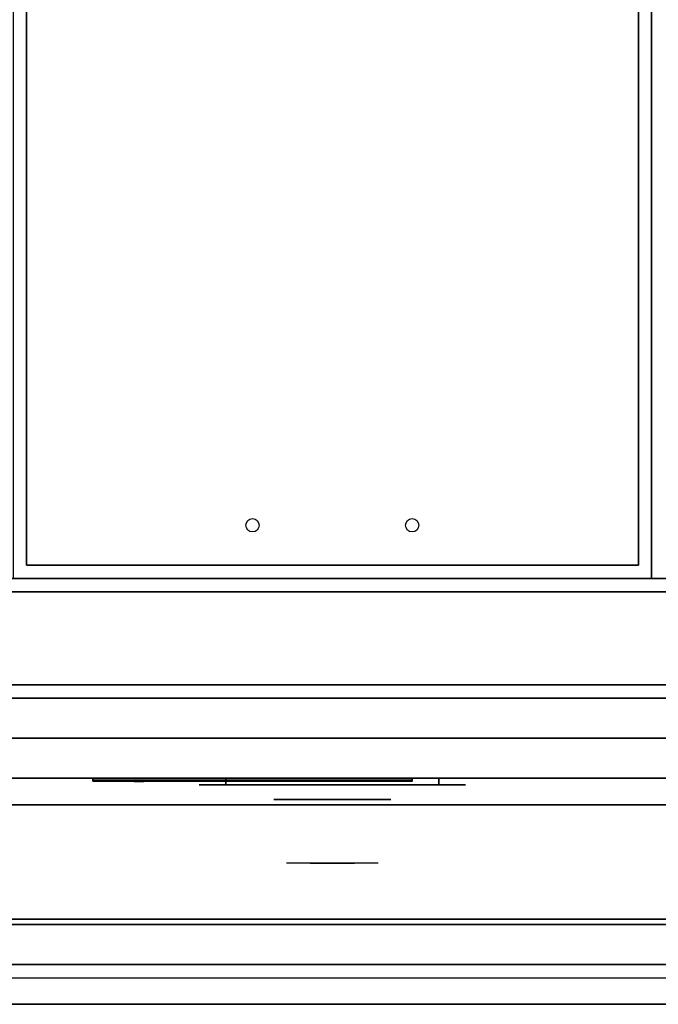
# Model space of a CAD drawing. Extents: x -76 to 76, y -18 to 18.
# Drawn here: x 22 to 34, y -18 to 0 of the extents above; entities that cross this region are included whole.
import ezdxf

# ---------------------------------------------------------------- set-up
doc = ezdxf.new("R2010")
doc.units = 0
for name, color, linetype in [('3D', 254, 'CONTINUOUS'), ('3D-BLACK', 250, 'CONTINUOUS'), ('3D-CHROME', 254, 'CONTINUOUS'), ('3D-COLDROLL', 252, 'CONTINUOUS'), ('3D-FLAT', 7, 'CONTINUOUS'), ('3D-LOGO-SS', 4, 'CONTINUOUS'), ('3D-NON', 43, 'CONTINUOUS'), ('3D-RED', 1, 'CONTINUOUS'), ('3D-VHC', 1, 'CONTINUOUS')]:
    doc.layers.add(name, color=color, linetype=linetype)

msp = doc.modelspace()

# ---------------------------------------------------------------- linework, layer by layer
at = {"layer": '3D'}
msp.add_3dface([(75.95, -17.75, 36), (10.15, -17.75, 36), (10.15, -18.5, 35.25), (75.95, -18.5, 35.25)], dxfattribs=at)
at = {"layer": '3D-BLACK', "extrusion": (0, 1, 0)}
for centre, start, end in [((-26.05, 30.5, -14.375), 270, 90), ((-30.05, 30.5, -14.375), 90, 270)]:
    msp.add_arc(centre, 0.5, start, end, dxfattribs=at)
at = {"layer": '3D-BLACK'}
for points in [[(23.55, -14.29, 11.96), (29.55, -14.29, 11.96), (29.55, -14.29, 13.04), (23.55, -14.29, 13.04)], [(30.05, -14.375, 30), (30.05, -14.25, 30), (26.05, -14.25, 30), (26.05, -14.375, 30)], [(26.05, -14.375, 31), (26.05, -14.25, 31), (30.05, -14.25, 31), (30.05, -14.375, 31)]]:
    msp.add_3dface(points, dxfattribs=at)
at = {"layer": '3D-BLACK', "invisible_edges": 15}
for points in [[(30.55, -14.375, 30.5), (30.483, -14.375, 30.25), (25.617, -14.375, 30.25), (25.55, -14.375, 30.5)], [(30.483, -14.375, 30.75), (30.55, -14.375, 30.5), (25.55, -14.375, 30.5), (25.617, -14.375, 30.75)], [(30.483, -14.375, 30.25), (30.3, -14.375, 30.067), (25.8, -14.375, 30.067), (25.617, -14.375, 30.25)], [(30.3, -14.375, 30.933), (30.483, -14.375, 30.75), (25.617, -14.375, 30.75), (25.8, -14.375, 30.933)], [(30.3, -14.375, 30.067), (30.05, -14.375, 30), (26.05, -14.375, 30), (25.8, -14.375, 30.067)], [(30.05, -14.375, 31), (30.3, -14.375, 30.933), (25.8, -14.375, 30.933), (26.05, -14.375, 31)]]:
    msp.add_3dface(points, dxfattribs=at)
at = {"layer": '3D-CHROME', "extrusion": (0, -1, 0)}
msp.add_circle((28.05, 30.5, 14.65), 1.1, dxfattribs=at)
for start, end in [(180, 0), (0, 180)]:
    msp.add_arc((28.05, 30.5, 14.375), 0.2, start, end, dxfattribs=at)
at = {"layer": '3D-CHROME', "extrusion": (0, 1, 0)}
for centre, radius, start, end in [((-28.05, 30.5, -15.85), 1.1, 218.6926, 321.3074), ((-26.873, 30.805, -15.85), 1.042, 136.8322, 252.2226), ((-28.05, 30.5, -15.85), 1.1, 67.7474, 112.2526), ((-29.227, 30.805, -15.85), 1.042, 287.7774, 43.1678)]:
    msp.add_arc(centre, radius, start, end, dxfattribs=at)
at = {"layer": '3D-CHROME', "invisible_edges": 15}
for points in [[(27.692, -15.85, 29.77), (27.432, -15.85, 29.59), (27.191, -15.85, 29.812), (27.501, -15.85, 29.973)], [(27.873, -15.85, 29.641), (27.727, -15.85, 29.449), (27.432, -15.85, 29.59), (27.692, -15.85, 29.77)], [(27.888, -15.85, 30.073), (27.692, -15.85, 29.77), (27.501, -15.85, 29.973), (27.74, -15.85, 30.226)], [(27.768, -15.85, 31.563), (27.935, -15.85, 31.253), (27.826, -15.85, 31.228), (27.633, -15.85, 31.518)], [(27.982, -15.85, 29.975), (27.873, -15.85, 29.641), (27.692, -15.85, 29.77), (27.888, -15.85, 30.073)], [(28.05, -15.85, 29.597), (28.05, -15.85, 29.4), (27.727, -15.85, 29.449), (27.873, -15.85, 29.641)], [(28, -15.85, 30.455), (27.888, -15.85, 30.073), (27.74, -15.85, 30.226), (27.882, -15.85, 30.543)], [(27.908, -15.85, 31.591), (28.003, -15.85, 31.268), (27.935, -15.85, 31.253), (27.768, -15.85, 31.563)], [(27.935, -15.85, 31.253), (28.016, -15.85, 30.866), (27.912, -15.85, 30.89), (27.826, -15.85, 31.228)], [(28.05, -15.85, 29.941), (28.05, -15.85, 29.597), (27.873, -15.85, 29.641), (27.982, -15.85, 29.975)], [(28.016, -15.85, 30.866), (28, -15.85, 30.455), (27.882, -15.85, 30.543), (27.912, -15.85, 30.89)], [(28.043, -15.85, 30.398), (27.982, -15.85, 29.975), (27.888, -15.85, 30.073), (28, -15.85, 30.455)], [(28.05, -15.85, 31.6), (28.05, -15.85, 31.273), (28.003, -15.85, 31.268), (27.908, -15.85, 31.591)], [(28.003, -15.85, 31.268), (28.05, -15.85, 30.85), (28.016, -15.85, 30.866), (27.935, -15.85, 31.253)], [(28.05, -15.85, 30.378), (28.05, -15.85, 29.941), (27.982, -15.85, 29.975), (28.043, -15.85, 30.398)], [(28.05, -15.85, 30.85), (28.043, -15.85, 30.398), (28, -15.85, 30.455), (28.016, -15.85, 30.866)], [(28.05, -15.85, 31.273), (28.05, -15.85, 30.844), (28.05, -15.85, 30.85), (28.003, -15.85, 31.268)], [(28.05, -15.85, 30.844), (28.05, -15.85, 30.378), (28.043, -15.85, 30.398), (28.05, -15.85, 30.85)], [(28.227, -15.85, 29.641), (28.373, -15.85, 29.449), (28.05, -15.85, 29.4), (28.05, -15.85, 29.597)], [(28.118, -15.85, 29.975), (28.227, -15.85, 29.641), (28.05, -15.85, 29.597), (28.05, -15.85, 29.941)], [(28.057, -15.85, 30.398), (28.118, -15.85, 29.975), (28.05, -15.85, 29.941), (28.05, -15.85, 30.378)], [(28.05, -15.85, 30.85), (28.057, -15.85, 30.398), (28.05, -15.85, 30.378), (28.05, -15.85, 30.844)], [(28.097, -15.85, 31.268), (28.05, -15.85, 30.85), (28.05, -15.85, 30.844), (28.05, -15.85, 31.273)], [(28.192, -15.85, 31.591), (28.097, -15.85, 31.268), (28.05, -15.85, 31.273), (28.05, -15.85, 31.6)], [(28.084, -15.85, 30.866), (28.1, -15.85, 30.455), (28.057, -15.85, 30.398), (28.05, -15.85, 30.85)], [(28.165, -15.85, 31.253), (28.084, -15.85, 30.866), (28.05, -15.85, 30.85), (28.097, -15.85, 31.268)], [(28.1, -15.85, 30.455), (28.212, -15.85, 30.073), (28.118, -15.85, 29.975), (28.057, -15.85, 30.398)], [(28.188, -15.85, 30.89), (28.218, -15.85, 30.543), (28.1, -15.85, 30.455), (28.084, -15.85, 30.866)], [(28.274, -15.85, 31.228), (28.188, -15.85, 30.89), (28.084, -15.85, 30.866), (28.165, -15.85, 31.253)], [(28.332, -15.85, 31.563), (28.165, -15.85, 31.253), (28.097, -15.85, 31.268), (28.192, -15.85, 31.591)], [(28.218, -15.85, 30.543), (28.36, -15.85, 30.226), (28.212, -15.85, 30.073), (28.1, -15.85, 30.455)], [(28.212, -15.85, 30.073), (28.408, -15.85, 29.77), (28.227, -15.85, 29.641), (28.118, -15.85, 29.975)], [(28.467, -15.85, 31.518), (28.274, -15.85, 31.228), (28.165, -15.85, 31.253), (28.332, -15.85, 31.563)], [(28.36, -15.85, 30.226), (28.599, -15.85, 29.973), (28.408, -15.85, 29.77), (28.212, -15.85, 30.073)], [(28.408, -15.85, 29.77), (28.668, -15.85, 29.59), (28.373, -15.85, 29.449), (28.227, -15.85, 29.641)], [(28.599, -15.85, 29.973), (28.909, -15.85, 29.812), (28.668, -15.85, 29.59), (28.408, -15.85, 29.77)]]:
    msp.add_3dface(points, dxfattribs=at)
at = {"layer": '3D-COLDROLL'}
for centre in [(26.55, -9.5, 36), (29.55, -9.5, 36)]:
    msp.add_circle(centre, 0.125, dxfattribs=at)
for points in [[(34.05, 16.5, 35), (22.05, 16.5, 35), (22.05, -10.5, 35), (34.05, -10.5, 35)], [(46.05, 16.5, 35), (34.05, 16.5, 35), (34.05, -10.5, 35), (46.05, -10.5, 35)], [(22.3, 16.25, 35), (22.3, -10.25, 35), (22.3, -10.25, 36), (22.3, 16.25, 36)], [(33.8, 16.25, 36), (22.3, 16.25, 36), (22.3, -10.25, 36), (33.8, -10.25, 36)], [(33.8, 16.25, 35), (22.3, 16.25, 35), (22.3, -10.25, 35), (33.8, -10.25, 35)], [(33.8, 16.25, 35), (33.8, -10.25, 35), (33.8, -10.25, 36), (33.8, 16.25, 36)], [(33.8, -10.25, 35), (22.3, -10.25, 35), (22.3, -10.25, 36), (33.8, -10.25, 36)]]:
    msp.add_3dface(points, dxfattribs=at)
at = {"layer": '3D-FLAT'}
for points in [[(10.15, -12.75, 26.8), (45.95, -12.75, 26.8), (45.95, 16.4, 26.8), (10.15, 16.4, 26.8)], [(10.15, -12.75, 6), (45.95, -12.75, 6), (45.95, 16.4, 6), (10.15, 16.4, 6)], [(40.05, 12.5, 25), (40.05, -12.5, 25), (13.05, -12.5, 25), (13.05, 12.5, 25)], [(13.05, 12.5, 11), (13.05, -12.5, 11), (40.05, -12.5, 11), (40.05, 12.5, 11)], [(75.95, -10.5, 36), (10.15, -10.5, 36), (10.15, -16.9, 36), (75.95, -16.9, 36)], [(45.95, -10.75, 27), (10.15, -10.75, 27), (10.15, -13.5, 27), (45.95, -13.5, 27)], [(75.95, -17, 36), (10.15, -17, 36), (10.15, -17.75, 36), (75.95, -17.75, 36)], [(75.95, -18.5, 34.5), (10.15, -18.5, 34.5), (10.15, -18, 34.5), (75.95, -18, 34.5)]]:
    msp.add_3dface(points, dxfattribs=at)
at = {"layer": '3D-LOGO-SS'}
for points in [[(23.55, -14.25, 11.96), (23.55, -14.31, 11.96), (29.55, -14.31, 11.96), (29.55, -14.25, 11.96)], [(29.55, -14.25, 13.04), (29.55, -14.31, 13.04), (23.55, -14.31, 13.04), (23.55, -14.25, 13.04)], [(23.55, -14.25, 13.04), (23.55, -14.31, 13.04), (23.55, -14.31, 11.96), (23.55, -14.25, 11.96)], [(24.037, -14.31, 12.936), (24.037, -14.31, 12.936), (24.276, -14.31, 12.936)], [(24.294, -14.31, 12.036), (24.294, -14.31, 12.036), (24.552, -14.31, 12.036)], [(24.57, -14.31, 12.936), (24.57, -14.31, 12.936), (24.81, -14.31, 12.936)], [(24.975, -14.31, 12.936), (24.975, -14.31, 12.936), (25.215, -14.31, 12.936)], [(25.27, -14.31, 12.034), (25.27, -14.31, 12.034), (25.417, -14.31, 12.034)], [(25.472, -14.31, 12.936), (25.472, -14.31, 12.936), (25.712, -14.31, 12.936)], [(25.877, -14.31, 12.036), (25.877, -14.31, 12.036), (26.466, -14.31, 12.036)], [(25.877, -14.31, 12.936), (25.877, -14.31, 12.936), (26.117, -14.31, 12.936)], [(26.818, -14.31, 12.036), (26.818, -14.31, 12.036), (27.372, -14.31, 12.036)], [(26.818, -14.31, 12.936), (26.818, -14.31, 12.936), (27.372, -14.31, 12.936)], [(27.372, -14.31, 12.283), (27.372, -14.31, 12.283), (27.372, -14.31, 12.036)], [(27.571, -14.31, 12.036), (27.571, -14.31, 12.036), (27.829, -14.31, 12.036)], [(27.991, -14.31, 12.353), (28.133, -14.31, 12.63), (28.133, -14.31, 12.353), (27.991, -14.31, 12.353)], [(28.133, -14.31, 12.036), (28.133, -14.31, 12.036), (28.381, -14.31, 12.036)], [(28.381, -14.31, 12.936), (28.381, -14.31, 12.936), (28.179, -14.31, 12.936)], [(28.547, -14.31, 12.936), (28.547, -14.31, 12.936), (29.103, -14.31, 12.936)], [(28.547, -14.31, 12.036), (28.547, -14.31, 12.036), (28.786, -14.31, 12.036)], [(29.044, -14.31, 12.036), (29.044, -14.31, 12.036), (29.283, -14.31, 12.036)], [(29.283, -14.31, 12.036), (29.283, -14.31, 12.036), (29.283, -14.31, 12.756)], [(29.55, -14.25, 11.96), (29.55, -14.31, 11.96), (29.55, -14.31, 13.04), (29.55, -14.25, 13.04)]]:
    msp.add_3dface(points, dxfattribs=at)
for points, invisible_edges in [([(23.55, -14.31, 13.04), (24.037, -14.31, 12.936), (24.294, -14.31, 12.036), (23.55, -14.31, 11.96)], 5), ([(23.55, -14.31, 13.04), (24.037, -14.31, 12.936), (29.283, -14.31, 12.936), (29.55, -14.31, 13.04)], 7), ([(23.55, -14.31, 11.96), (24.294, -14.31, 12.036), (29.283, -14.31, 12.036), (29.55, -14.31, 11.96)], 7), ([(24.276, -14.31, 12.936), (24.423, -14.31, 12.363), (24.57, -14.31, 12.936), (24.276, -14.31, 12.936)], 4), ([(24.552, -14.31, 12.036), (24.985, -14.31, 12.269), (24.975, -14.31, 12.31), (24.552, -14.31, 12.036)], 5), ([(25.031, -14.31, 12.177), (25.003, -14.31, 12.228), (24.985, -14.31, 12.269), (24.552, -14.31, 12.036)], 12), ([(25.132, -14.31, 12.085), (25.095, -14.31, 12.105), (25.031, -14.31, 12.177), (24.552, -14.31, 12.036)], 12), ([(25.27, -14.31, 12.034), (25.196, -14.31, 12.054), (25.132, -14.31, 12.085), (24.552, -14.31, 12.036)], 12), ([(24.81, -14.31, 12.936), (24.975, -14.31, 12.936), (24.975, -14.31, 12.31), (24.552, -14.31, 12.036)], 5), ([(25.258, -14.31, 12.371), (25.215, -14.31, 12.371), (25.215, -14.31, 12.371), (25.237, -14.31, 12.311)], 9), ([(25.472, -14.31, 12.936), (25.215, -14.31, 12.936), (25.215, -14.31, 12.371), (25.472, -14.31, 12.371)], 5), ([(25.301, -14.31, 12.371), (25.258, -14.31, 12.371), (25.237, -14.31, 12.311), (25.283, -14.31, 12.267)], 11), ([(25.344, -14.31, 12.371), (25.301, -14.31, 12.371), (25.283, -14.31, 12.267), (25.344, -14.31, 12.248)], 11), ([(25.386, -14.31, 12.371), (25.344, -14.31, 12.371), (25.344, -14.31, 12.248), (25.404, -14.31, 12.267)], 11), ([(25.429, -14.31, 12.371), (25.386, -14.31, 12.371), (25.404, -14.31, 12.267), (25.453, -14.31, 12.309)], 11), ([(25.417, -14.31, 12.034), (25.491, -14.31, 12.054), (25.564, -14.31, 12.085), (25.877, -14.31, 12.036)], 12), ([(25.472, -14.31, 12.371), (25.429, -14.31, 12.371), (25.453, -14.31, 12.309), (25.472, -14.31, 12.371)], 11), ([(25.564, -14.31, 12.085), (25.601, -14.31, 12.115), (25.656, -14.31, 12.177), (25.877, -14.31, 12.036)], 12), ([(25.877, -14.31, 12.036), (25.656, -14.31, 12.177), (25.703, -14.31, 12.269), (25.712, -14.31, 12.32)], 9), ([(25.712, -14.31, 12.936), (25.877, -14.31, 12.936), (25.877, -14.31, 12.036), (25.712, -14.31, 12.32)], 5), ([(26.117, -14.31, 12.936), (26.734, -14.31, 12.901), (26.708, -14.31, 12.862), (26.698, -14.31, 12.816)], 9), ([(26.117, -14.31, 12.936), (26.818, -14.31, 12.936), (26.772, -14.31, 12.927), (26.734, -14.31, 12.901)], 9), ([(26.698, -14.31, 12.156), (26.698, -14.31, 12.816), (26.117, -14.31, 12.936), (26.698, -14.31, 12.156)], 6), ([(26.117, -14.31, 12.936), (26.117, -14.31, 12.282), (26.466, -14.31, 12.282), (26.698, -14.31, 12.156)], 12), ([(26.466, -14.31, 12.282), (26.734, -14.31, 12.071), (26.466, -14.31, 12.036), (26.466, -14.31, 12.282)], 3), ([(26.698, -14.31, 12.156), (26.708, -14.31, 12.11), (26.734, -14.31, 12.071), (26.466, -14.31, 12.282)], 12), ([(26.466, -14.31, 12.036), (26.818, -14.31, 12.036), (26.772, -14.31, 12.045), (26.734, -14.31, 12.071)], 9), ([(27.372, -14.31, 12.283), (26.992, -14.31, 12.283), (26.992, -14.31, 12.688), (27.372, -14.31, 12.688)], 8), ([(28.135, -14.31, 12.932), (28.179, -14.31, 12.936), (27.372, -14.31, 12.936), (27.372, -14.31, 12.895)], 10), ([(28.093, -14.31, 12.92), (28.135, -14.31, 12.932), (27.372, -14.31, 12.895), (27.372, -14.31, 12.853)], 10), ([(28.053, -14.31, 12.901), (28.093, -14.31, 12.92), (27.372, -14.31, 12.853), (27.372, -14.31, 12.812)], 10), ([(28.018, -14.31, 12.875), (28.053, -14.31, 12.901), (27.372, -14.31, 12.812), (27.372, -14.31, 12.771)], 10), ([(27.988, -14.31, 12.843), (28.018, -14.31, 12.875), (27.372, -14.31, 12.771), (27.372, -14.31, 12.73)], 10), ([(27.965, -14.31, 12.805), (27.988, -14.31, 12.843), (27.372, -14.31, 12.73), (27.372, -14.31, 12.688)], 10), ([(27.372, -14.31, 12.688), (27.372, -14.31, 12.036), (27.571, -14.31, 12.036), (27.965, -14.31, 12.805)], 11), ([(28.133, -14.31, 12.036), (28.133, -14.31, 12.159), (27.892, -14.31, 12.159), (27.829, -14.31, 12.036)], 8), ([(28.381, -14.31, 12.936), (28.547, -14.31, 12.936), (28.547, -14.31, 12.036), (28.381, -14.31, 12.036)], 5), ([(28.786, -14.31, 12.688), (29.014, -14.31, 12.688), (29.035, -14.31, 12.68), (29.044, -14.31, 12.658)], 8), ([(28.786, -14.31, 12.036), (28.786, -14.31, 12.688), (29.044, -14.31, 12.658), (29.044, -14.31, 12.036)], 10), ([(29.103, -14.31, 12.936), (29.172, -14.31, 12.922), (29.23, -14.31, 12.883), (29.283, -14.31, 12.936)], 12), ([(29.23, -14.31, 12.883), (29.269, -14.31, 12.825), (29.283, -14.31, 12.756), (29.283, -14.31, 12.936)], 12), ([(29.55, -14.31, 11.96), (29.283, -14.31, 12.036), (29.283, -14.31, 12.936), (29.55, -14.31, 13.04)], 7)]:
    msp.add_3dface(points, dxfattribs=dict(at, invisible_edges=invisible_edges))
at = {"layer": '3D-NON'}
for points in [[(45.95, -10.5, 27), (45.95, -10.5, 35), (10.15, -10.5, 35), (10.15, -10.5, 27)], [(75.95, -10.5, 35), (10.15, -10.5, 35), (10.15, -10.5, 36), (75.95, -10.5, 36)], [(45.95, -10.75, 35.75), (10.15, -10.75, 35.75), (10.15, -10.75, 27), (45.95, -10.75, 27)], [(10.15, -12.75, 6), (45.95, -12.75, 6), (45.95, -12.75, 26.8), (10.15, -12.75, 26.8)], [(10.15, -12.75, 9.5), (10.15, -12.75, 10), (45.95, -12.75, 10), (45.95, -12.75, 9.5)], [(10.15, -12.75, 6), (10.15, -12.75, 9.5), (45.95, -12.75, 9.5), (45.95, -12.75, 6)], [(11.8, -12.75, 25.5), (11.8, -12.75, 26.5), (41.3, -12.75, 26.5), (41.3, -12.75, 25.5)], [(11.8, -12.75, 10.5), (11.8, -12.75, 25.5), (41.3, -12.75, 25.5), (41.3, -12.75, 10.5)], [(75.95, -16.9, 36), (10.15, -16.9, 36), (10.15, -16.9, 34.75), (75.95, -16.9, 34.75)], [(75.95, -17, 34.75), (10.15, -17, 34.75), (10.15, -17, 36), (75.95, -17, 36)], [(75.95, -18.5, 35.25), (10.15, -18.5, 35.25), (10.15, -18.5, 34.5), (75.95, -18.5, 34.5)]]:
    msp.add_3dface(points, dxfattribs=at)
at = {"layer": '3D-RED'}
for points, invisible_edges in [([(24.416, -14.316, 12.754), (24.328, -14.316, 12.911), (24.323, -14.316, 12.954), (24.355, -14.316, 12.983)], 8), ([(24.355, -14.316, 12.983), (24.397, -14.316, 12.975), (24.416, -14.316, 12.937), (24.416, -14.316, 12.754)], 12), ([(24.478, -14.316, 12.983), (24.509, -14.316, 12.954), (24.505, -14.316, 12.911), (24.416, -14.316, 12.754)], 8), ([(24.416, -14.316, 12.754), (24.417, -14.316, 12.937), (24.436, -14.316, 12.975), (24.478, -14.316, 12.983)], 9)]:
    msp.add_3dface(points, dxfattribs=dict(at, invisible_edges=invisible_edges))
at = {"layer": '3D-VHC'}
for points in [[(10.15, -14.25, 10), (10.15, -12.75, 10), (45.95, -12.75, 10), (45.95, -14.25, 10)], [(10.15, -14.75, 9.5), (10.15, -12.75, 9.5), (45.95, -12.75, 9.5), (45.95, -14.75, 9.5)], [(10.15, -14.75, 9.5), (10.15, -12.75, 9.5), (45.95, -12.75, 9.5), (45.95, -14.75, 9.5)], [(10.15, -14.75, 6), (10.15, -12.75, 6), (45.95, -12.75, 6), (45.95, -14.75, 6)], [(11.8, -13.5, 26.5), (11.8, -12.75, 26.5), (41.3, -12.75, 26.5), (41.3, -13.5, 26.5)], [(11.8, -14.25, 25.5), (11.8, -12.75, 25.5), (41.3, -12.75, 25.5), (41.3, -14.25, 25.5)], [(11.8, -14.25, 25.5), (11.8, -12.75, 25.5), (41.3, -12.75, 25.5), (41.3, -14.25, 25.5)], [(11.8, -14.25, 10.5), (11.8, -12.75, 10.5), (41.3, -12.75, 10.5), (41.3, -14.25, 10.5)], [(45.95, -13.5, 27), (10.15, -13.5, 27), (10.15, -14.25, 27.75), (45.95, -14.25, 27.75)], [(11.8, -13.5, 26.5), (11.8, -14.25, 25.5), (41.3, -14.25, 25.5), (41.3, -13.5, 26.5)], [(10.15, -14.25, 10), (10.15, -14.75, 9.5), (45.95, -14.75, 9.5), (45.95, -14.25, 10)], [(45.95, -14.25, 27.75), (10.15, -14.25, 27.75), (10.15, -14.25, 35.75), (45.95, -14.25, 35.75)], [(11.8, -14.25, 25.5), (11.8, -14.25, 10.5), (41.3, -14.25, 10.5), (41.3, -14.25, 25.5)], [(10.15, -14.75, 9.5), (10.15, -14.75, 6), (45.95, -14.75, 6), (45.95, -14.75, 9.5)]]:
    msp.add_3dface(points, dxfattribs=at)

doc.saveas('drawing.dxf')
